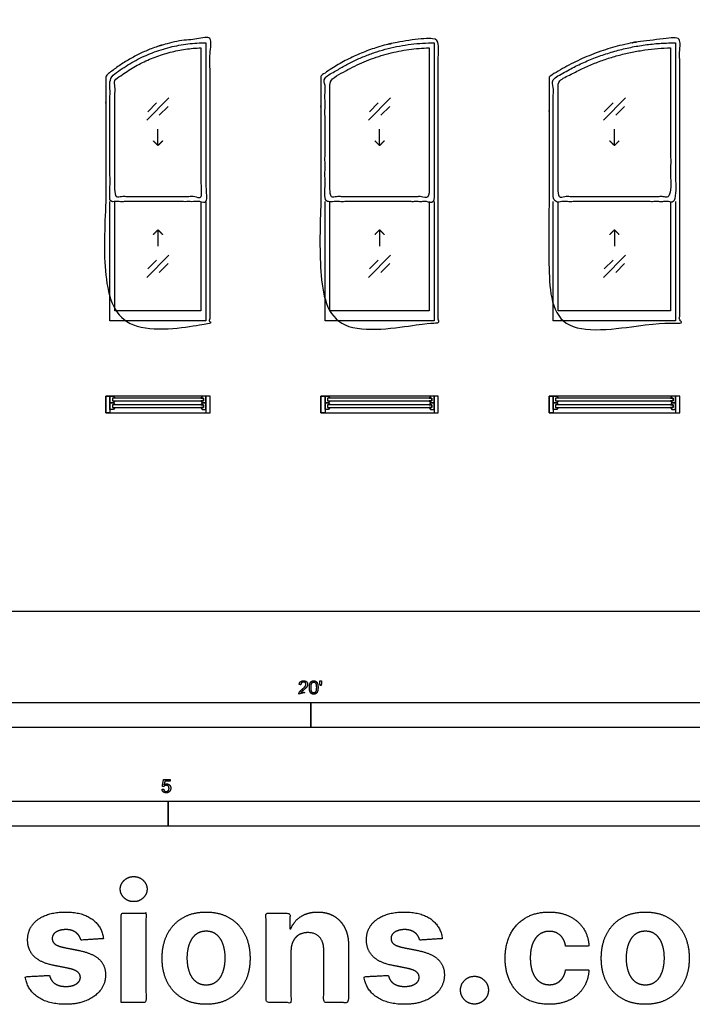
# Model space of a CAD drawing. Units: metres. Extents: x 0 to 17.3, y -3 to 22.2.
# Drawn here: x 3.9 to 9, y -3 to 4.5 of the extents above; entities that cross this region are included whole.
import ezdxf

# ---------------------------------------------------------------- set-up
doc = ezdxf.new("R2010")
doc.units = ezdxf.units.M
for name, color, linetype, true_color in [('2D$AG-BUILDINGS', 7, 'Continuous', 0x66ccff), ('2D$AG-DETAILS', 7, 'Continuous', 0x66ffff), ('2D$N-SYMB', 7, 'Continuous', 0x800040), ('2D$X-DIMENSIONS.COM', 7, 'Continuous', 0x800080), ('2D$X-VPRT', 7, 'Continuous', 0xfb02ff)]:
    doc.layers.add(name, color=color, linetype=linetype, true_color=true_color)

msp = doc.modelspace()

# ---------------------------------------------------------------- linework, layer by layer
at = {"layer": '2D$AG-BUILDINGS'}
for points in [[(5.2895, 3.1434), (5.2895, 2.2289), (4.553, 2.2289), (4.553, 3.1434)], [(5.2514, 3.1434), (5.2514, 2.3051), (4.5911, 2.3051), (4.5911, 3.1434)], [(7.0422, 3.1434), (7.0422, 2.2289), (6.204, 2.2289), (6.204, 3.1434)], [(7.0041, 3.1434), (7.0041, 2.3051), (6.2421, 2.3051), (6.2421, 3.1434)], [(8.8964, 3.1434), (8.8964, 2.2289), (7.9566, 2.2289), (7.9566, 3.1434)], [(8.8582, 3.1434), (8.8582, 2.3051), (7.9947, 2.3051), (7.9947, 3.1434)]]:
    msp.add_lwpolyline(points, dxfattribs=at)
for points in [[(4.5212, 1.651), (4.553, 1.651), (4.553, 1.524), (4.5212, 1.524)], [(5.3213, 1.651), (4.5212, 1.651), (4.5212, 1.524), (5.3213, 1.524)], [(4.5711, 1.6156), (4.5911, 1.6156), (4.5811, 1.6002), (4.553, 1.6002), (4.553, 1.651), (4.5811, 1.651), (4.5911, 1.6356), (4.5711, 1.6356)], [(4.5711, 1.5648), (4.5911, 1.5648), (4.5811, 1.5494), (4.553, 1.5494), (4.553, 1.6002), (4.5811, 1.6002), (4.5911, 1.5848), (4.5711, 1.5848)], [(5.2714, 1.6156), (5.2714, 1.6356), (4.5711, 1.6356), (4.5711, 1.6156)], [(5.2714, 1.6156), (5.2514, 1.6156), (5.2614, 1.6002), (5.2895, 1.6002), (5.2895, 1.651), (5.2614, 1.651), (5.2514, 1.6356), (5.2714, 1.6356)], [(5.2714, 1.5648), (5.2514, 1.5648), (5.2614, 1.5494), (5.2895, 1.5494), (5.2895, 1.6002), (5.2614, 1.6002), (5.2514, 1.5848), (5.2714, 1.5848)], [(5.3213, 1.651), (5.2895, 1.651), (5.2895, 1.524), (5.3213, 1.524)], [(6.1722, 1.651), (6.204, 1.651), (6.204, 1.524), (6.1722, 1.524)], [(7.0739, 1.651), (6.1722, 1.651), (6.1722, 1.524), (7.0739, 1.524)], [(6.2221, 1.6156), (6.2421, 1.6156), (6.2321, 1.6002), (6.204, 1.6002), (6.204, 1.651), (6.2321, 1.651), (6.2421, 1.6356), (6.2221, 1.6356)], [(6.2221, 1.5648), (6.2421, 1.5648), (6.2321, 1.5494), (6.204, 1.5494), (6.204, 1.6002), (6.2321, 1.6002), (6.2421, 1.5848), (6.2221, 1.5848)], [(7.0241, 1.6156), (7.0241, 1.6356), (6.2221, 1.6356), (6.2221, 1.6156)], [(7.0241, 1.6156), (7.0041, 1.6156), (7.0141, 1.6002), (7.0422, 1.6002), (7.0422, 1.651), (7.0141, 1.651), (7.0041, 1.6356), (7.0241, 1.6356)], [(7.0241, 1.5648), (7.0041, 1.5648), (7.0141, 1.5494), (7.0422, 1.5494), (7.0422, 1.6002), (7.0141, 1.6002), (7.0041, 1.5848), (7.0241, 1.5848)], [(7.0739, 1.651), (7.0422, 1.651), (7.0422, 1.524), (7.0739, 1.524)], [(7.9248, 1.651), (7.9566, 1.651), (7.9566, 1.524), (7.9248, 1.524)], [(8.9281, 1.651), (7.9248, 1.651), (7.9248, 1.524), (8.9281, 1.524)], [(7.9747, 1.6156), (7.9947, 1.6156), (7.9847, 1.6002), (7.9566, 1.6002), (7.9566, 1.651), (7.9847, 1.651), (7.9947, 1.6356), (7.9747, 1.6356)], [(7.9747, 1.5648), (7.9947, 1.5648), (7.9847, 1.5494), (7.9566, 1.5494), (7.9566, 1.6002), (7.9847, 1.6002), (7.9947, 1.5848), (7.9747, 1.5848)], [(8.8783, 1.6156), (8.8783, 1.6356), (7.9747, 1.6356), (7.9747, 1.6156)], [(8.8783, 1.6156), (8.8582, 1.6156), (8.8683, 1.6002), (8.8964, 1.6002), (8.8964, 1.651), (8.8683, 1.651), (8.8582, 1.6356), (8.8783, 1.6356)], [(8.8783, 1.5648), (8.8582, 1.5648), (8.8683, 1.5494), (8.8964, 1.5494), (8.8964, 1.6002), (8.8683, 1.6002), (8.8582, 1.5848), (8.8783, 1.5848)], [(8.9281, 1.651), (8.8964, 1.651), (8.8964, 1.524), (8.9281, 1.524)], [(5.2714, 1.5648), (5.2714, 1.5848), (4.5711, 1.5848), (4.5711, 1.5648)], [(7.0241, 1.5648), (7.0241, 1.5848), (6.2221, 1.5848), (6.2221, 1.5648)], [(8.8783, 1.5648), (8.8783, 1.5848), (7.9747, 1.5848), (7.9747, 1.5648)]]:
    msp.add_lwpolyline(points, close=True, dxfattribs=at)
for points, weights, knots in [([(4.5212, 3.1434), (4.5212, 3.7018), (4.5212, 4.1079), (4.5268, 4.1126), (4.5325, 4.1174), (4.8604, 4.3942), (5.2895, 4.3942), (5.3054, 4.3942), (5.3213, 4.3942), (5.3213, 3.1434), (5.3213, 2.1971), (4.9213, 2.1971), (4.5212, 2.1971), (4.5212, 2.7464), (4.5212, 3.1434)], [1, 1, 1, 1, 1, 0.93918639544, 1, 1, 1, 1, 1, 1, 1, 1, 1], [-32.37377, -32.37377, -32.37377, 19.417402, 19.417402, 20.892223, 20.892223, 59.21217, 59.21217, 62.38717, 62.38717, 196.576278, 196.576278, 199.751278, 199.751278, 202.926278, 202.926278, 202.926278]), ([(6.1722, 3.1434), (6.1722, 3.702), (6.1722, 4.1083), (6.1788, 4.113), (6.1854, 4.1178), (6.5692, 4.3942), (7.0422, 4.3942), (7.058, 4.3942), (7.0739, 4.3942), (7.0739, 3.1434), (7.0739, 2.1971), (6.6231, 2.1971), (6.1722, 2.1971), (6.1722, 2.7464), (6.1722, 3.1434)], [1, 1, 1, 1, 1, 0.951691386222, 1, 1, 1, 1, 1, 1, 1, 1, 1], [-1.127119, -1.127119, -1.127119, 50.74546, 50.74546, 52.371455, 52.371455, 87.071989, 87.071989, 90.246989, 90.246989, 224.436096, 224.436096, 227.611096, 227.611096, 230.786096, 230.786096, 230.786096]), ([(7.9248, 3.1434), (7.9248, 3.6983), (7.9248, 4.1009), (7.932, 4.1056), (7.9392, 4.1103), (8.3757, 4.3942), (8.8964, 4.3942), (8.9122, 4.3942), (8.9281, 4.3942), (8.9281, 3.1434), (8.9281, 2.1971), (8.4265, 2.1971), (7.9248, 2.1971), (7.9248, 2.7464), (7.9248, 3.1434)], [1, 1, 1, 1, 1, 0.958712655744, 1, 1, 1, 1, 1, 1, 1, 1, 1], [-168.143087, -168.143087, -168.143087, -116.699599, -116.699599, -114.977264, -114.977264, -82.768919, -82.768919, -79.593919, -79.593919, 54.595188, 54.595188, 57.770188, 57.770188, 60.945188, 60.945188, 60.945188]), ([(5.2895, 4.3625), (4.872, 4.3625), (4.553, 4.0931), (4.553, 3.6944), (4.553, 3.1434), (4.9213, 3.1434), (5.2895, 3.1434), (5.2895, 3.8291), (5.2895, 4.3625)], [1, 0.93918639544, 1, 1, 1, 1, 1, 1, 1], [-56.262528, -56.262528, -56.262528, -17.94258, -17.94258, 32.37377, 32.37377, 116.19377, 116.19377, 183.50377, 183.50377, 183.50377]), ([(5.2514, 4.3237), (4.8793, 4.3108), (4.5911, 4.0752), (4.5911, 3.7045), (4.5911, 3.1815), (4.9213, 3.1815), (5.2514, 3.1815), (5.2514, 3.8287), (5.2514, 4.3237)], [1, 0.947549112299, 1, 1, 1, 1, 1, 1, 1], [-54.342043, -54.342043, -54.342043, -18.829958, -18.829958, 27.954254, 27.954254, 103.103219, 103.103219, 165.563863, 165.563863, 165.563863]), ([(7.0422, 4.3625), (6.5794, 4.3625), (6.204, 4.092), (6.204, 3.6938), (6.204, 3.1434), (6.6231, 3.1434), (7.0422, 3.1434), (7.0422, 3.8291), (7.0422, 4.3625)], [1, 0.951691386222, 1, 1, 1, 1, 1, 1, 1], [-83.82, -83.82, -83.82, -49.119465, -49.119465, 1.127119, 1.127119, 84.947119, 84.947119, 152.257119, 152.257119, 152.257119]), ([(7.0041, 4.3238), (6.5853, 4.3124), (6.2421, 4.0723), (6.2421, 3.703), (6.2421, 3.1815), (6.6231, 3.1815), (7.0041, 3.1815), (7.0041, 3.8288), (7.0041, 4.3238)], [1, 0.957814534084, 1, 1, 1, 1, 1, 1, 1], [-82.280951, -82.280951, -82.280951, -49.904439, -49.904439, -3.30339, -3.30339, 72.89661, 72.89661, 135.365944, 135.365944, 135.365944]), ([(8.8964, 4.3625), (8.3851, 4.3625), (7.9566, 4.0837), (7.9566, 3.6897), (7.9566, 3.1434), (8.4265, 3.1434), (8.8964, 3.1434), (8.8964, 3.8291), (8.8964, 4.3625)], [1, 0.958712655744, 1, 1, 1, 1, 1, 1, 1], [86.213591, 86.213591, 86.213591, 118.421935, 118.421935, 168.143087, 168.143087, 251.963087, 251.963087, 319.273087, 319.273087, 319.273087]), ([(8.8582, 4.3239), (8.3902, 4.3133), (7.9947, 4.0629), (7.9947, 3.6983), (7.9947, 3.1815), (8.4265, 3.1815), (8.8582, 3.1815), (8.8582, 3.8288), (8.8582, 4.3239)], [1, 0.963518326254, 1, 1, 1, 1, 1, 1, 1], [87.491788, 87.491788, 87.491788, 117.73084, 117.73084, 163.734546, 163.734546, 240.758329, 240.758329, 303.233298, 303.233298, 303.233298])]:
    msp.add_rational_spline(points, weights, degree=2, knots=knots, dxfattribs=at)
at = {"layer": '2D$AG-DETAILS'}
for p, q in [((4.8429, 3.8335), (4.9107, 3.9013)), ((4.9996, 3.8747), (4.9318, 3.8069)), ((6.5447, 3.8335), (6.6125, 3.9013)), ((6.7014, 3.8747), (6.6336, 3.8069)), ((8.3481, 3.8335), (8.4159, 3.9013)), ((8.5048, 3.8747), (8.437, 3.8069)), ((4.8429, 2.6267), (4.9107, 2.6945)), ((4.9996, 2.6679), (4.9318, 2.6001)), ((6.5447, 2.6267), (6.6125, 2.6945)), ((6.7014, 2.6679), (6.6336, 2.6001)), ((8.3481, 2.6267), (8.4159, 2.6945)), ((8.5048, 2.6679), (8.437, 2.6001))]:
    msp.add_line(p, q, dxfattribs=at)
for points in [[(4.8364, 3.7693), (5.0061, 3.939)], [(6.5382, 3.7693), (6.7079, 3.939)], [(8.3416, 3.7693), (8.5113, 3.939)], [(4.9213, 3.5741), (4.9213, 3.6991)], [(6.6231, 3.5741), (6.6231, 3.6991)], [(8.4265, 3.5741), (8.4265, 3.6991)], [(4.9213, 2.9273), (4.9213, 2.8023)], [(6.6231, 2.9273), (6.6231, 2.8023)], [(8.4265, 2.9273), (8.4265, 2.8023)], [(5.0061, 2.7322), (4.8364, 2.5624)], [(6.7079, 2.7322), (6.5382, 2.5624)], [(8.5113, 2.7322), (8.3416, 2.5624)]]:
    msp.add_lwpolyline(points, dxfattribs=at)
for points in [[(4.9566, 3.6095), (4.9389, 3.5918), (4.9213, 3.5741), (4.9036, 3.5918), (4.8859, 3.6095)], [(6.6584, 3.6095), (6.6407, 3.5918), (6.6231, 3.5741), (6.6054, 3.5918), (6.5877, 3.6095)], [(8.4618, 3.6095), (8.4441, 3.5918), (8.4265, 3.5741), (8.4088, 3.5918), (8.3911, 3.6095)], [(4.8859, 2.8919), (4.9036, 2.9096), (4.9213, 2.9273), (4.9389, 2.9096), (4.9566, 2.8919)], [(6.5877, 2.8919), (6.6054, 2.9096), (6.6231, 2.9273), (6.6407, 2.9096), (6.6584, 2.8919)], [(8.3911, 2.8919), (8.4088, 2.9096), (8.4265, 2.9273), (8.4441, 2.9096), (8.4618, 2.8919)]]:
    msp.add_open_spline(points, degree=2, knots=[0, 0, 0, 1.499773, 1.499773, 2.999547, 2.999547, 2.999547], dxfattribs=at)
at = {"layer": '2D$N-SYMB'}
for points in [[(3.048, -0.8913), (3.048, -0.7008), (6.096, -0.7008), (6.096, -0.8913)], [(6.096, -0.8913), (6.096, -0.7008), (9.144, -0.7008), (9.144, -0.8913)], [(3, -1.6486), (3, -1.4581), (5, -1.4581), (5, -1.6486)], [(5, -1.6486), (5, -1.4581), (10, -1.4581), (10, -1.6486)]]:
    msp.add_lwpolyline(points, close=True, dxfattribs=at)
for points, knots in [([(6.0037, -0.6349), (6.0373, -0.6349), (6.0708, -0.6349), (6.0708, -0.6289), (6.0708, -0.6229), (6.0459, -0.6229), (6.021, -0.6229), (6.0231, -0.6195), (6.0263, -0.6161), (6.0295, -0.6128), (6.0407, -0.6034), (6.0541, -0.592), (6.0599, -0.5855), (6.0657, -0.579), (6.0682, -0.5731), (6.0707, -0.5672), (6.0707, -0.5611), (6.0707, -0.5491), (6.0622, -0.541), (6.0536, -0.5329), (6.039, -0.5329), (6.0246, -0.5329), (6.016, -0.5404), (6.0074, -0.548), (6.0061, -0.5623), (6.0125, -0.563), (6.0189, -0.5636), (6.0189, -0.5541), (6.0243, -0.5487), (6.0297, -0.5433), (6.0387, -0.5433), (6.0473, -0.5433), (6.0526, -0.5483), (6.0579, -0.5534), (6.0579, -0.5608), (6.0579, -0.5679), (6.052, -0.5758), (6.0462, -0.5838), (6.0297, -0.5973), (6.019, -0.6061), (6.0134, -0.6127), (6.0077, -0.6194), (6.0052, -0.6262), (6.0036, -0.6304), (6.0037, -0.6349)], [0, 0, 0, 0.110089, 0.110089, 0.129743, 0.129743, 0.211429, 0.211429, 1.211429, 1.211429, 2.211429, 2.211429, 3.211429, 3.211429, 4.211429, 4.211429, 5.211429, 5.211429, 6.211429, 6.211429, 7.211429, 7.211429, 8.211429, 8.211429, 9.211429, 9.211429, 10.211429, 10.211429, 11.211429, 11.211429, 12.211429, 12.211429, 13.211429, 13.211429, 14.211429, 14.211429, 15.211429, 15.211429, 16.211429, 16.211429, 17.211429, 17.211429, 18.211429, 18.211429, 19.211429, 19.211429, 19.211429]), ([(6.0842, -0.5848), (6.0842, -0.6134), (6.0942, -0.6261), (6.1026, -0.6366), (6.1173, -0.6366), (6.1284, -0.6366), (6.1357, -0.6306), (6.1431, -0.6246), (6.1467, -0.6137), (6.1504, -0.6027), (6.1504, -0.5848), (6.1504, -0.5697), (6.1481, -0.5608), (6.1458, -0.5519), (6.1418, -0.5457), (6.1378, -0.5395), (6.1316, -0.5362), (6.1255, -0.5329), (6.1173, -0.5329), (6.1062, -0.5329), (6.0989, -0.5389), (6.0916, -0.5448), (6.0879, -0.5558), (6.0842, -0.5668), (6.0842, -0.5848)], [-12, -12, -12, -11, -11, -10, -10, -9, -9, -8, -8, -7, -7, -6, -6, -5, -5, -4, -4, -3, -3, -2, -2, -1, -1, 0, 0, 0]), ([(6.097, -0.5848), (6.097, -0.6098), (6.1028, -0.6181), (6.1087, -0.6264), (6.1173, -0.6264), (6.1259, -0.6264), (6.1317, -0.6181), (6.1376, -0.6097), (6.1376, -0.5848), (6.1376, -0.5597), (6.1317, -0.5515), (6.1259, -0.5433), (6.1171, -0.5433), (6.1086, -0.5433), (6.1034, -0.5505), (6.097, -0.5598), (6.097, -0.5848)], [0, 0, 0, 1, 1, 2, 2, 3, 3, 4, 4, 5, 5, 6, 6, 7, 7, 8, 8, 8]), ([(6.1666, -0.5693), (6.1704, -0.5693), (6.1743, -0.5693), (6.1759, -0.5598), (6.1776, -0.5503), (6.1776, -0.5418), (6.1776, -0.5334), (6.1705, -0.5334), (6.1634, -0.5334), (6.1634, -0.5418), (6.1634, -0.5503), (6.165, -0.5598), (6.1666, -0.5693)], [-6, -6, -6, -5, -5, -4, -4, -3, -3, -2, -2, -1, -1, 0, 0, 0]), ([(4.9524, -1.3651), (4.9536, -1.3779), (4.9624, -1.3857), (4.9711, -1.3934), (4.985, -1.3934), (5.0019, -1.3934), (5.0116, -1.3811), (5.0197, -1.3711), (5.0197, -1.3573), (5.0197, -1.3428), (5.0105, -1.3336), (5.0014, -1.3244), (4.9881, -1.3244), (4.9781, -1.3244), (4.9689, -1.3308), (4.9716, -1.3171), (4.9744, -1.3035), (4.9946, -1.3035), (5.0149, -1.3035), (5.0149, -1.2975), (5.0149, -1.2916), (4.9897, -1.2916), (4.9644, -1.2916), (4.9595, -1.3176), (4.9546, -1.3437), (4.9604, -1.3445), (4.9663, -1.3452), (4.969, -1.3409), (4.9739, -1.3381), (4.9787, -1.3354), (4.9848, -1.3354), (4.9945, -1.3354), (5.0005, -1.3416), (5.0064, -1.3477), (5.0064, -1.3584), (5.0064, -1.3696), (5.0002, -1.3764), (4.994, -1.3832), (4.985, -1.3832), (4.9775, -1.3832), (4.9722, -1.3784), (4.9669, -1.3736), (4.9654, -1.364), (4.9589, -1.3645), (4.9524, -1.3651)], [-29, -29, -29, -28, -28, -27, -27, -26, -26, -25, -25, -24, -24, -23, -23, -22, -22, -21, -21, -20, -20, -19, -19, -18, -18, -17, -17, -16, -16, -15, -15, -14, -14, -13, -13, -12, -12, -11, -11, -10, -10, -9, -9, -8, -8, -7, -7, -7])]:
    msp.add_open_spline(points, degree=2, knots=knots, dxfattribs=at)
at = {"layer": '2D$X-DIMENSIONS.COM'}
for points, knots in [([(4.735, -2.2282), (4.7774, -2.2282), (4.8075, -2.1999), (4.8377, -2.1715), (4.8377, -2.1318), (4.8377, -2.0925), (4.8075, -2.0641), (4.7774, -2.0358), (4.7345, -2.0358), (4.6926, -2.0358), (4.6622, -2.0641), (4.6318, -2.0925), (4.6318, -2.1318), (4.6318, -2.1715), (4.6622, -2.1999), (4.6926, -2.2282), (4.735, -2.2282)], [-8, -8, -8, -7, -7, -6, -6, -5, -5, -4, -4, -3, -3, -2, -2, -1, -1, 0, 0, 0]), ([(4.5032, -2.5122), (4.4907, -2.4175), (4.416, -2.3626), (4.3412, -2.3077), (4.2112, -2.3077), (4.1233, -2.3077), (4.0579, -2.3336), (3.9925, -2.3595), (3.9565, -2.4073), (3.9206, -2.455), (3.9206, -2.5211), (3.9206, -2.5979), (3.9695, -2.6475), (4.0184, -2.697), (4.1188, -2.7171), (4.1782, -2.729), (4.2376, -2.7408), (4.2822, -2.7497), (4.3037, -2.7665), (4.3251, -2.7832), (4.3255, -2.8091), (4.3251, -2.8399), (4.2945, -2.8593), (4.2639, -2.8788), (4.2139, -2.8788), (4.163, -2.8788), (4.1304, -2.8571), (4.0978, -2.8355), (4.0894, -2.7939), (3.9958, -2.7988), (3.9023, -2.8038), (3.9161, -2.902), (3.9967, -2.9589), (4.0773, -3.0158), (4.2135, -3.0158), (4.3028, -3.0158), (4.3713, -2.9875), (4.4398, -2.9591), (4.4794, -2.9082), (4.5189, -2.8573), (4.5189, -2.7899), (4.5189, -2.7158), (4.4698, -2.6703), (4.4206, -2.6247), (4.3206, -2.6042), (4.2586, -2.5917), (4.1965, -2.5792), (4.1487, -2.5689), (4.1291, -2.5519), (4.1094, -2.535), (4.1094, -2.5104), (4.1094, -2.4796), (4.1398, -2.4611), (4.1702, -2.4425), (4.2144, -2.4425), (4.2474, -2.4425), (4.2713, -2.4535), (4.2952, -2.4644), (4.3099, -2.4825), (4.3246, -2.5006), (4.3291, -2.5229), (4.4162, -2.5176), (4.5032, -2.5122)], [-45, -45, -45, -44, -44, -43, -43, -42, -42, -41, -41, -40, -40, -39, -39, -38, -38, -37, -37, -36, -36, -35, -35, -34, -34, -33, -33, -32, -32, -31, -31, -30, -30, -29, -29, -28, -28, -27, -27, -26, -26, -25, -25, -24, -24, -23, -23, -22, -22, -21, -21, -20, -20, -19, -19, -18, -18, -17, -17, -16, -16, -15, -15, -14, -14, -14]), ([(4.639, -3.0024), (4.7341, -3.0024), (4.8292, -3.0024), (4.8292, -2.6595), (4.8292, -2.3166), (4.7341, -2.3166), (4.639, -2.3166), (4.639, -2.6595), (4.639, -3.0024)], [-4, -4, -4, -3, -3, -2, -2, -1, -1, 0, 0, 0]), ([(5.2908, -3.0158), (5.3949, -3.0158), (5.4705, -2.9714), (5.5462, -2.927), (5.5873, -2.8473), (5.6284, -2.7676), (5.6284, -2.6622), (5.6284, -2.556), (5.5873, -2.4763), (5.5462, -2.3966), (5.4705, -2.3521), (5.3949, -2.3077), (5.2908, -2.3077), (5.1868, -2.3077), (5.1111, -2.3521), (5.0355, -2.3966), (4.9944, -2.4763), (4.9533, -2.556), (4.9533, -2.6622), (4.9533, -2.7676), (4.9944, -2.8473), (5.0355, -2.927), (5.1111, -2.9714), (5.1868, -3.0158), (5.2908, -3.0158)], [-12, -12, -12, -11, -11, -10, -10, -9, -9, -8, -8, -7, -7, -6, -6, -5, -5, -4, -4, -3, -3, -2, -2, -1, -1, 0, 0, 0]), ([(5.9427, -2.606), (5.9432, -2.5618), (5.9595, -2.5303), (5.9757, -2.4988), (6.005, -2.4823), (6.0342, -2.4658), (6.0726, -2.4658), (6.1298, -2.4658), (6.1624, -2.5013), (6.195, -2.5368), (6.1945, -2.5997), (6.1945, -2.8011), (6.1945, -3.0024), (6.2896, -3.0024), (6.3847, -3.0024), (6.3847, -2.7841), (6.3847, -2.5658), (6.3847, -2.4859), (6.3553, -2.428), (6.3258, -2.3702), (6.2727, -2.339), (6.2195, -2.3077), (6.1481, -2.3077), (6.0717, -2.3077), (6.0182, -2.3428), (5.9646, -2.3778), (5.9418, -2.4376), (5.9378, -2.4376), (5.9338, -2.4376), (5.9338, -2.3771), (5.9338, -2.3166), (5.8431, -2.3166), (5.7525, -2.3166), (5.7525, -2.6595), (5.7525, -3.0024), (5.8476, -3.0024), (5.9427, -3.0024), (5.9427, -2.8042), (5.9427, -2.606)], [-32, -32, -32, -31, -31, -30, -30, -29, -29, -28, -28, -27, -27, -26, -26, -25, -25, -24, -24, -23, -23, -22, -22, -21, -21, -20, -20, -19, -19, -18, -18, -17, -17, -16, -16, -15, -15, -14, -14, -13, -13, -13]), ([(7.1049, -2.5122), (7.0924, -2.4175), (7.0176, -2.3626), (6.9428, -2.3077), (6.8129, -2.3077), (6.7249, -2.3077), (6.6595, -2.3336), (6.5941, -2.3595), (6.5582, -2.4073), (6.5222, -2.455), (6.5222, -2.5211), (6.5222, -2.5979), (6.5711, -2.6475), (6.62, -2.697), (6.7205, -2.7171), (6.7799, -2.729), (6.8392, -2.7408), (6.8839, -2.7497), (6.9053, -2.7665), (6.9268, -2.7832), (6.9272, -2.8091), (6.9268, -2.8399), (6.8962, -2.8593), (6.8656, -2.8788), (6.8156, -2.8788), (6.7647, -2.8788), (6.7321, -2.8571), (6.6995, -2.8355), (6.691, -2.7939), (6.5975, -2.7988), (6.5039, -2.8038), (6.5178, -2.902), (6.5984, -2.9589), (6.679, -3.0158), (6.8151, -3.0158), (6.9044, -3.0158), (6.973, -2.9875), (7.0415, -2.9591), (7.081, -2.9082), (7.1205, -2.8573), (7.1205, -2.7899), (7.1205, -2.7158), (7.0714, -2.6703), (7.0223, -2.6247), (6.9223, -2.6042), (6.8602, -2.5917), (6.7982, -2.5792), (6.7504, -2.5689), (6.7308, -2.5519), (6.7111, -2.535), (6.7111, -2.5104), (6.7111, -2.4796), (6.7415, -2.4611), (6.7718, -2.4425), (6.816, -2.4425), (6.8491, -2.4425), (6.873, -2.4535), (6.8968, -2.4644), (6.9116, -2.4825), (6.9263, -2.5006), (6.9308, -2.5229), (7.0178, -2.5176), (7.1049, -2.5122)], [-45, -45, -45, -44, -44, -43, -43, -42, -42, -41, -41, -40, -40, -39, -39, -38, -38, -37, -37, -36, -36, -35, -35, -34, -34, -33, -33, -32, -32, -31, -31, -30, -30, -29, -29, -28, -28, -27, -27, -26, -26, -25, -25, -24, -24, -23, -23, -22, -22, -21, -21, -20, -20, -19, -19, -18, -18, -17, -17, -16, -16, -15, -15, -14, -14, -14]), ([(7.9247, -3.0158), (8.0162, -3.0158), (8.0832, -2.9823), (8.1501, -2.9489), (8.1883, -2.8893), (8.2265, -2.8296), (8.2309, -2.7511), (8.1412, -2.7511), (8.0515, -2.7511), (8.0461, -2.7872), (8.0289, -2.8129), (8.0117, -2.8386), (7.9856, -2.852), (7.9595, -2.8654), (7.9269, -2.8654), (7.8827, -2.8654), (7.8496, -2.8413), (7.8166, -2.8171), (7.7985, -2.7712), (7.7804, -2.7252), (7.7804, -2.6595), (7.7804, -2.5948), (7.7987, -2.5493), (7.817, -2.5037), (7.8499, -2.4798), (7.8827, -2.4559), (7.9269, -2.4559), (7.9791, -2.4559), (8.0115, -2.4874), (8.0439, -2.5189), (8.0515, -2.5702), (8.1412, -2.5702), (8.2309, -2.5702), (8.2269, -2.4908), (8.1876, -2.4318), (8.1483, -2.3729), (8.0809, -2.3403), (8.0135, -2.3077), (7.9238, -2.3077), (7.8197, -2.3077), (7.7443, -2.3526), (7.6688, -2.3974), (7.628, -2.4771), (7.5871, -2.5568), (7.5871, -2.6622), (7.5871, -2.7662), (7.6275, -2.8462), (7.6679, -2.9261), (7.7436, -2.971), (7.8193, -3.0158), (7.9247, -3.0158)], [-28, -28, -28, -27, -27, -26, -26, -25, -25, -24, -24, -23, -23, -22, -22, -21, -21, -20, -20, -19, -19, -18, -18, -17, -17, -16, -16, -15, -15, -14, -14, -13, -13, -12, -12, -11, -11, -10, -10, -9, -9, -8, -8, -7, -7, -6, -6, -5, -5, -4, -4, -3, -3, -3]), ([(8.6631, -3.0158), (8.7672, -3.0158), (8.8428, -2.9714), (8.9185, -2.927), (8.9596, -2.8473), (9.0007, -2.7676), (9.0007, -2.6622), (9.0007, -2.556), (8.9596, -2.4763), (8.9185, -2.3966), (8.8428, -2.3521), (8.7672, -2.3077), (8.6631, -2.3077), (8.5591, -2.3077), (8.4834, -2.3521), (8.4077, -2.3966), (8.3667, -2.4763), (8.3256, -2.556), (8.3256, -2.6622), (8.3256, -2.7676), (8.3667, -2.8473), (8.4077, -2.927), (8.4834, -2.9714), (8.5591, -3.0158), (8.6631, -3.0158)], [-12, -12, -12, -11, -11, -10, -10, -9, -9, -8, -8, -7, -7, -6, -6, -5, -5, -4, -4, -3, -3, -2, -2, -1, -1, 0, 0, 0]), ([(5.2917, -2.8685), (5.3391, -2.8685), (5.3708, -2.8415), (5.4025, -2.8145), (5.4188, -2.7676), (5.4351, -2.7207), (5.4351, -2.6609), (5.4351, -2.601), (5.4188, -2.5542), (5.4025, -2.5073), (5.3708, -2.48), (5.3391, -2.4528), (5.2917, -2.4528), (5.244, -2.4528), (5.2116, -2.48), (5.1792, -2.5073), (5.1629, -2.5542), (5.1466, -2.601), (5.1466, -2.6609), (5.1466, -2.7207), (5.1629, -2.7676), (5.1792, -2.8145), (5.2116, -2.8415), (5.244, -2.8685), (5.2917, -2.8685)], [0, 0, 0, 1, 1, 2, 2, 3, 3, 4, 4, 5, 5, 6, 6, 7, 7, 8, 8, 9, 9, 10, 10, 11, 11, 12, 12, 12]), ([(8.664, -2.8685), (8.7114, -2.8685), (8.7431, -2.8415), (8.7748, -2.8145), (8.7911, -2.7676), (8.8074, -2.7207), (8.8074, -2.6609), (8.8074, -2.601), (8.7911, -2.5542), (8.7748, -2.5073), (8.7431, -2.48), (8.7114, -2.4528), (8.664, -2.4528), (8.6163, -2.4528), (8.5839, -2.48), (8.5515, -2.5073), (8.5352, -2.5542), (8.5189, -2.601), (8.5189, -2.6609), (8.5189, -2.7207), (8.5352, -2.7676), (8.5515, -2.8145), (8.5839, -2.8415), (8.6163, -2.8685), (8.664, -2.8685)], [0, 0, 0, 1, 1, 2, 2, 3, 3, 4, 4, 5, 5, 6, 6, 7, 7, 8, 8, 9, 9, 10, 10, 11, 11, 12, 12, 12]), ([(7.3518, -3.014), (7.3808, -3.014), (7.4049, -2.9995), (7.4291, -2.985), (7.444, -2.9607), (7.459, -2.9364), (7.459, -2.9069), (7.459, -2.8631), (7.4268, -2.8319), (7.3947, -2.8006), (7.3518, -2.8006), (7.3076, -2.8006), (7.2761, -2.8319), (7.2447, -2.8631), (7.2447, -2.9069), (7.2447, -2.9511), (7.2761, -2.9826), (7.3076, -3.014), (7.3518, -3.014)], [-9, -9, -9, -8, -8, -7, -7, -6, -6, -5, -5, -4, -4, -3, -3, -2, -2, -1, -1, 0, 0, 0])]:
    msp.add_open_spline(points, degree=2, knots=knots, dxfattribs=at)
at = {"layer": '2D$X-VPRT'}
msp.add_lwpolyline([(0, 0), (17.3355, 0), (17.3355, 22.1742), (0, 22.1742)], close=True, dxfattribs=at)

doc.saveas('drawing.dxf')
